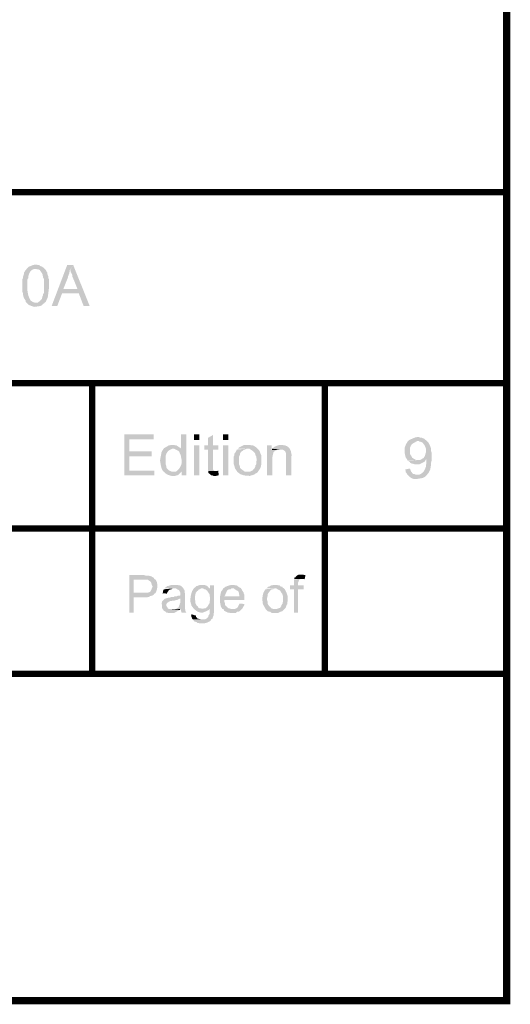
# Model space of a CAD drawing. Units: millimetres. Extents: x 3 to 294, y 4 to 206.
# Drawn here: x 274 to 294, y 4 to 45 of the extents above; entities that cross this region are included whole.
import ezdxf

# ---------------------------------------------------------------- set-up
doc = ezdxf.new("R2010")
doc.units = ezdxf.units.MM
doc.layers.add('H', color=7, linetype='Continuous')
doc.layers.add('P', color=7, linetype='Continuous')

msp = doc.modelspace()

# ---------------------------------------------------------------- hatches: boundary and pattern name
at = {"layer": 'H', "linetype": 'Continuous'}
for points in [[(274.514, 32.762), (274.408, 32.798), (274.285, 32.851), (274.179, 32.957), (274.179, 33.009), (274.108, 33.115), (274.091, 33.168), (274.073, 33.239), (274.073, 33.327), (274.038, 33.362), (274.038, 33.891), (274.073, 33.944), (274.073, 34.015), (274.091, 34.068), (274.108, 34.103), (274.108, 34.156), (274.144, 34.227), (274.197, 34.279), (274.214, 34.315), (274.532, 34.315), (274.443, 34.279), (274.391, 34.227), (274.355, 34.191), (274.32, 34.121), (274.285, 34.015), (274.285, 33.944), (274.249, 33.891), (274.249, 33.415), (274.285, 33.221), (274.338, 33.098), (274.373, 33.027), (274.443, 32.974), (274.532, 32.939), (274.567, 32.939), (274.955, 32.939), (274.937, 32.904), (274.884, 32.886), (274.849, 32.833), (274.779, 32.798), (274.673, 32.78), (274.514, 32.762)], [(274.673, 32.939), (274.743, 32.992), (274.849, 33.098), (274.849, 33.133), (274.867, 33.203), (274.884, 33.239), (274.884, 33.274), (274.92, 33.327), (274.92, 33.909), (274.884, 33.962), (274.884, 33.997), (274.867, 34.05), (274.867, 34.085), (274.849, 34.121), (274.814, 34.174), (274.779, 34.227), (274.761, 34.262), (274.69, 34.297), (274.638, 34.297), (274.602, 34.315), (274.214, 34.315), (274.302, 34.403), (274.479, 34.473), (274.567, 34.491), (274.638, 34.491), (274.673, 34.473), (274.726, 34.473), (274.761, 34.438), (274.849, 34.403), (274.902, 34.368), (274.955, 34.315), (274.99, 34.279), (275.061, 34.156), (275.061, 34.103), (275.096, 34.015), (275.096, 33.944), (275.131, 33.891), (275.131, 33.768), (275.131, 33.556), (275.078, 33.151), (274.99, 32.957), (274.955, 32.939), (274.673, 32.939)], [(275.237, 32.798), (275.872, 34.473), (276.119, 34.473), (275.996, 34.297), (275.978, 34.262), (275.96, 34.138), (275.908, 34.015), (275.908, 33.98), (275.713, 33.486), (276.348, 33.309), (275.661, 33.309), (275.467, 32.798), (275.237, 32.798)], [(276.543, 32.798), (276.348, 33.309), (275.713, 33.486), (276.296, 33.486), (276.102, 33.962), (276.084, 33.997), (276.084, 34.068), (276.013, 34.191), (276.013, 34.227), (275.996, 34.279), (276.119, 34.473), (276.789, 32.798), (276.543, 32.798)], [(278.201, 25.866), (278.201, 27.541), (279.4, 27.541), (279.4, 27.347), (278.412, 27.347), (278.412, 26.853), (279.329, 26.853), (279.329, 26.642), (278.412, 26.642), (278.412, 26.06), (279.435, 26.06), (279.435, 25.866), (278.201, 25.866)], [(280.547, 25.866), (280.547, 26.024), (280.317, 26.024), (280.353, 26.042), (280.423, 26.113), (280.494, 26.218), (280.529, 26.289), (280.547, 26.36), (280.547, 26.43), (280.547, 26.501), (280.511, 26.695), (280.476, 26.765), (280.458, 26.818), (280.423, 26.871), (280.247, 26.959), (280.529, 26.959), (280.529, 27.541), (280.741, 27.541), (280.741, 25.866), (280.547, 25.866)], [(281.058, 27.312), (281.058, 27.541), (281.27, 27.541), (281.27, 27.312), (281.058, 27.312)], [(281.64, 26.042), (281.623, 26.077), (281.623, 26.924), (281.481, 26.924), (281.481, 27.1), (281.623, 27.1), (281.623, 27.4), (281.834, 27.524), (281.834, 27.1), (282.046, 27.1), (282.046, 26.924), (281.834, 26.924), (281.834, 26.113), (281.869, 26.06), (281.922, 26.042), (281.64, 26.042)], [(282.24, 27.312), (282.24, 27.541), (282.452, 27.541), (282.452, 27.312), (282.24, 27.312)], [(290.548, 25.866), (290.177, 25.901), (290.213, 25.901), (290.266, 25.901), (290.336, 25.936), (290.442, 26.024), (290.53, 26.218), (290.548, 26.412), (290.548, 26.536), (290.389, 26.554), (290.442, 26.589), (290.495, 26.677), (290.513, 26.765), (290.53, 26.801), (290.53, 26.871), (290.53, 26.959), (290.513, 27.012), (290.495, 27.047), (290.477, 27.1), (290.442, 27.136), (290.407, 27.189), (290.371, 27.224), (290.318, 27.242), (290.283, 27.242), (290.23, 27.277), (289.807, 27.277), (289.842, 27.312), (289.913, 27.347), (290.089, 27.418), (290.177, 27.436), (290.23, 27.436), (290.283, 27.418), (290.336, 27.418), (290.46, 27.365), (290.548, 27.294), (290.636, 27.206), (290.689, 27.1), (290.707, 27.065), (290.724, 27.012), (290.742, 26.959), (290.742, 26.853), (290.759, 26.801), (290.759, 26.465), (290.742, 26.395), (290.742, 26.271), (290.724, 26.236), (290.724, 26.183), (290.707, 26.148), (290.707, 26.113), (290.636, 25.972), (290.601, 25.936), (290.583, 25.901), (290.548, 25.866)], [(279.823, 26.024), (279.788, 26.042), (279.735, 26.13), (279.7, 26.271), (279.665, 26.483), (279.7, 26.677), (279.718, 26.765), (279.718, 26.801), (279.753, 26.871), (279.823, 26.977), (279.859, 26.995), (279.912, 27.03), (280.035, 27.1), (280.07, 27.1), (280.123, 27.118), (280.229, 27.118), (280.282, 27.1), (280.335, 27.1), (280.405, 27.047), (280.458, 27.012), (280.494, 26.995), (280.529, 26.959), (280.158, 26.959), (280, 26.871), (279.964, 26.818), (279.929, 26.765), (279.894, 26.659), (279.894, 26.324), (279.929, 26.236), (279.929, 26.183), (279.964, 26.13), (280.017, 26.077), (280.141, 26.024), (279.823, 26.024)], [(281.058, 25.866), (281.058, 27.1), (281.27, 27.1), (281.27, 25.866), (281.058, 25.866)], [(282.24, 25.866), (282.24, 27.1), (282.452, 27.1), (282.452, 25.866), (282.24, 25.866)], [(283.333, 25.848), (283.104, 25.866), (282.945, 25.919), (282.875, 25.972), (282.822, 26.007), (283.245, 26.024), (283.298, 26.024), (283.351, 26.024), (283.422, 26.06), (283.457, 26.077), (283.492, 26.13), (283.528, 26.166), (283.563, 26.236), (283.563, 26.271), (283.598, 26.324), (283.598, 26.43), (283.616, 26.483), (283.616, 26.554), (283.598, 26.589), (283.598, 26.642), (283.563, 26.695), (283.563, 26.748), (283.528, 26.801), (283.457, 26.871), (283.422, 26.889), (283.316, 26.959), (282.822, 26.959), (282.875, 26.977), (282.893, 27.012), (282.963, 27.047), (283.104, 27.118), (283.192, 27.118), (283.333, 27.118), (283.386, 27.1), (283.439, 27.1), (283.492, 27.083), (283.598, 27.012), (283.722, 26.889), (283.757, 26.801), (283.774, 26.748), (283.81, 26.677), (283.81, 26.589), (283.81, 26.518), (283.81, 26.342), (283.774, 26.183), (283.686, 26.042), (283.633, 25.972), (283.545, 25.936), (283.51, 25.901), (283.333, 25.848)], [(284.039, 25.866), (284.039, 27.1), (284.233, 27.1), (284.233, 26.906), (284.445, 26.906), (284.357, 26.871), (284.304, 26.818), (284.286, 26.748), (284.251, 26.589), (284.251, 25.866), (284.039, 25.866)], [(284.815, 25.866), (284.815, 26.765), (284.78, 26.853), (284.709, 26.906), (284.674, 26.924), (284.568, 26.924), (284.251, 26.959), (284.286, 26.995), (284.357, 27.047), (284.498, 27.1), (284.568, 27.118), (284.674, 27.118), (284.709, 27.1), (284.762, 27.1), (284.85, 27.065), (284.903, 27.03), (284.956, 26.977), (285.009, 26.871), (285.044, 26.695), (285.027, 26.607), (285.027, 25.866), (284.815, 25.866)], [(289.789, 26.465), (289.772, 26.501), (289.701, 26.607), (289.666, 26.765), (289.666, 27.012), (289.719, 27.153), (289.754, 27.206), (289.772, 27.242), (289.807, 27.277), (290.177, 27.277), (290.054, 27.206), (289.966, 27.153), (289.913, 27.083), (289.895, 27.03), (289.878, 26.995), (289.878, 26.889), (289.878, 26.801), (289.878, 26.748), (289.948, 26.642), (289.966, 26.589), (290.124, 26.501), (290.213, 26.501), (289.789, 26.465)], [(282.822, 26.007), (282.804, 26.042), (282.734, 26.148), (282.681, 26.324), (282.681, 26.642), (282.698, 26.677), (282.698, 26.748), (282.751, 26.818), (282.804, 26.924), (283.192, 26.959), (283.139, 26.924), (283.104, 26.924), (283.069, 26.906), (283.034, 26.871), (282.998, 26.853), (282.963, 26.801), (282.928, 26.765), (282.928, 26.712), (282.893, 26.642), (282.893, 26.324), (282.928, 26.236), (282.928, 26.183), (282.981, 26.13), (283.051, 26.077), (283.122, 26.024), (283.192, 26.024), (282.822, 26.007)], [(284.233, 26.906), (284.251, 26.959), (284.568, 26.924), (284.48, 26.924), (284.445, 26.906), (284.233, 26.906)], [(290.072, 26.324), (290.019, 26.342), (289.983, 26.342), (289.895, 26.377), (289.86, 26.43), (289.807, 26.448), (290.213, 26.501), (290.301, 26.501), (290.389, 26.554), (290.548, 26.536), (290.495, 26.465), (290.477, 26.43), (290.266, 26.324), (290.072, 26.324)], [(280.141, 25.848), (280.07, 25.866), (279.964, 25.901), (279.912, 25.936), (279.894, 25.954), (279.823, 26.024), (280.547, 26.024), (280.423, 25.901), (280.37, 25.866), (280.335, 25.866), (280.282, 25.848), (280.141, 25.848)], [(281.852, 25.848), (281.817, 25.866), (281.764, 25.866), (281.728, 25.901), (281.64, 25.972), (281.64, 26.042), (281.975, 26.042), (282.046, 26.06), (282.063, 25.866), (282.028, 25.866), (281.958, 25.848), (281.852, 25.848)], [(283.21, 26.024), (283.245, 26.024), (283.21, 26.024)], [(290.177, 25.725), (290.072, 25.725), (290.019, 25.725), (289.966, 25.742), (289.86, 25.813), (289.772, 25.901), (289.754, 25.936), (289.701, 26.007), (289.701, 26.06), (289.683, 26.113), (289.878, 26.148), (289.895, 26.113), (289.913, 26.042), (289.966, 25.972), (290.019, 25.919), (290.072, 25.919), (290.107, 25.901), (290.177, 25.901), (290.548, 25.866), (290.495, 25.813), (290.389, 25.76), (290.177, 25.725)], [(278.412, 20.256), (278.412, 21.791), (279.012, 21.791), (279.065, 21.773), (279.171, 21.773), (279.312, 21.738), (279.4, 21.685), (279.435, 21.632), (279.488, 21.597), (278.589, 21.597), (278.589, 21.068), (279.435, 21.033), (279.4, 20.98), (279.365, 20.962), (279.312, 20.944), (279.259, 20.927), (279.206, 20.892), (279.171, 20.892), (279.118, 20.874), (278.589, 20.874), (278.589, 20.256), (278.412, 20.256)], [(285.574, 21.615), (285.538, 21.632), (285.15, 21.632), (285.15, 21.685), (285.203, 21.703), (285.221, 21.738), (285.291, 21.791), (285.344, 21.809), (285.521, 21.809), (285.556, 21.791), (285.609, 21.791), (285.574, 21.615)], [(279.435, 21.033), (278.589, 21.068), (279.153, 21.068), (279.206, 21.086), (279.259, 21.103), (279.294, 21.156), (279.329, 21.244), (279.365, 21.315), (279.329, 21.385), (279.329, 21.421), (279.277, 21.527), (279.171, 21.597), (279.488, 21.597), (279.506, 21.562), (279.541, 21.491), (279.559, 21.35), (279.541, 21.209), (279.506, 21.103), (279.471, 21.05), (279.435, 21.033)], [(280.547, 20.256), (280.529, 20.309), (280.529, 20.398), (280.264, 20.415), (280.317, 20.415), (280.423, 20.468), (280.441, 20.521), (280.458, 20.556), (280.476, 20.627), (280.494, 20.662), (280.494, 20.821), (279.912, 20.839), (279.964, 20.856), (280.07, 20.874), (280.123, 20.892), (280.229, 20.892), (280.264, 20.927), (280.353, 20.927), (280.388, 20.944), (280.458, 20.944), (280.494, 20.962), (280.494, 21.068), (280.476, 21.103), (280.441, 21.174), (280.37, 21.209), (280.317, 21.244), (279.841, 21.244), (279.929, 21.315), (279.964, 21.35), (280.017, 21.35), (280.07, 21.368), (280.123, 21.385), (280.388, 21.385), (280.441, 21.368), (280.476, 21.368), (280.529, 21.35), (280.564, 21.315), (280.599, 21.28), (280.67, 21.156), (280.67, 21.068), (280.688, 21.033), (280.688, 20.398), (280.705, 20.345), (280.705, 20.309), (280.741, 20.256), (280.547, 20.256)], [(281.481, 21.209), (281.428, 21.244), (281.393, 21.244), (281.058, 21.262), (281.093, 21.28), (281.164, 21.35), (281.199, 21.35), (281.287, 21.385), (281.481, 21.385), (281.534, 21.368), (281.587, 21.35), (281.64, 21.297), (281.658, 21.262), (281.711, 21.244), (281.481, 21.209)], [(281.428, 20.415), (281.481, 20.433), (281.517, 20.433), (281.552, 20.451), (281.587, 20.503), (281.623, 20.521), (281.64, 20.574), (281.693, 20.645), (281.693, 20.733), (281.711, 20.768), (281.711, 20.874), (281.693, 20.927), (281.693, 20.997), (281.658, 21.05), (281.623, 21.103), (281.587, 21.156), (281.517, 21.209), (281.481, 21.209), (281.711, 21.244), (281.711, 21.368), (281.869, 21.368), (281.869, 20.415), (281.428, 20.415)], [(283.104, 20.892), (282.293, 20.927), (282.91, 20.927), (282.91, 20.962), (282.893, 20.997), (282.893, 21.05), (282.875, 21.086), (282.857, 21.138), (282.804, 21.156), (282.751, 21.191), (282.681, 21.244), (282.24, 21.244), (282.275, 21.262), (282.346, 21.315), (282.487, 21.368), (282.575, 21.385), (282.698, 21.385), (282.751, 21.368), (282.787, 21.368), (282.822, 21.35), (282.893, 21.297), (282.963, 21.262), (282.998, 21.209), (283.016, 21.174), (283.087, 21.068), (283.087, 21.033), (283.104, 20.997), (283.104, 20.892)], [(284.233, 20.239), (284.163, 20.292), (284.127, 20.292), (284.074, 20.309), (283.986, 20.398), (284.409, 20.398), (284.462, 20.415), (284.568, 20.451), (284.621, 20.521), (284.621, 20.556), (284.674, 20.627), (284.674, 20.662), (284.692, 20.715), (284.692, 20.821), (284.692, 20.927), (284.656, 21.033), (284.621, 21.068), (284.603, 21.103), (284.568, 21.156), (284.409, 21.244), (283.986, 21.244), (284.057, 21.28), (284.074, 21.315), (284.127, 21.315), (284.198, 21.368), (284.251, 21.368), (284.286, 21.385), (284.462, 21.385), (284.498, 21.368), (284.551, 21.368), (284.603, 21.315), (284.656, 21.315), (284.674, 21.28), (284.709, 21.262), (284.762, 21.209), (284.78, 21.174), (284.833, 21.068), (284.868, 20.962), (284.886, 20.927), (284.886, 20.733), (284.868, 20.68), (284.868, 20.609), (284.833, 20.556), (284.798, 20.451), (284.656, 20.309), (284.586, 20.292), (284.515, 20.256), (284.48, 20.239), (284.233, 20.239)], [(285.133, 20.256), (285.133, 21.209), (284.974, 21.209), (284.974, 21.368), (285.133, 21.368), (285.133, 21.615), (285.415, 21.632), (285.344, 21.597), (285.327, 21.527), (285.309, 21.491), (285.309, 21.368), (285.538, 21.368), (285.538, 21.209), (285.309, 21.209), (285.309, 20.256), (285.133, 20.256)], [(279.947, 21.033), (279.753, 21.05), (279.788, 21.086), (279.788, 21.138), (279.823, 21.209), (280.176, 21.244), (280.141, 21.209), (280.106, 21.209), (280.053, 21.191), (280.017, 21.156), (279.947, 21.05), (279.947, 21.033)], [(281.323, 20.256), (281.199, 20.292), (281.058, 20.398), (280.952, 20.539), (280.899, 20.733), (280.917, 20.927), (280.97, 21.121), (281.023, 21.209), (281.058, 21.262), (281.393, 21.244), (281.34, 21.244), (281.287, 21.209), (281.234, 21.191), (281.217, 21.156), (281.182, 21.138), (281.129, 21.068), (281.111, 20.997), (281.111, 20.962), (281.093, 20.927), (281.093, 20.768), (281.111, 20.733), (281.111, 20.645), (281.129, 20.609), (281.164, 20.539), (281.217, 20.503), (281.234, 20.451), (281.287, 20.433), (281.323, 20.433), (281.376, 20.415), (281.693, 20.415), (281.658, 20.362), (281.552, 20.309), (281.411, 20.256), (281.323, 20.256)], [(282.24, 20.398), (282.205, 20.415), (282.152, 20.503), (282.116, 20.68), (282.116, 20.909), (282.152, 21.086), (282.187, 21.156), (282.222, 21.191), (282.24, 21.244), (282.575, 21.244), (282.54, 21.209), (282.487, 21.209), (282.452, 21.191), (282.399, 21.156), (282.381, 21.103), (282.328, 20.997), (282.328, 20.962), (282.293, 20.927), (283.104, 20.892), (283.104, 20.768), (282.293, 20.768), (282.293, 20.715), (282.31, 20.662), (282.328, 20.556), (282.363, 20.521), (282.399, 20.503), (282.434, 20.451), (282.469, 20.433), (282.54, 20.415), (282.575, 20.398), (282.24, 20.398)], [(283.986, 20.398), (283.951, 20.451), (283.916, 20.521), (283.88, 20.574), (283.863, 20.627), (283.863, 20.715), (283.845, 20.75), (283.845, 20.856), (283.863, 20.962), (283.88, 21.033), (283.916, 21.121), (283.951, 21.174), (283.968, 21.209), (284.339, 21.244), (284.286, 21.209), (284.251, 21.209), (284.198, 21.191), (284.127, 21.103), (284.074, 21.033), (284.057, 20.927), (284.039, 20.856), (284.039, 20.768), (284.057, 20.715), (284.057, 20.627), (284.127, 20.521), (284.233, 20.415), (284.268, 20.415), (284.304, 20.398), (283.986, 20.398)], [(280.017, 20.239), (279.964, 20.256), (279.929, 20.256), (279.894, 20.292), (279.823, 20.327), (279.753, 20.433), (279.735, 20.645), (279.753, 20.715), (279.859, 20.821), (279.912, 20.839), (280.494, 20.821), (280.458, 20.821), (280.388, 20.786), (280.353, 20.768), (280.317, 20.768), (280.264, 20.75), (280.176, 20.75), (280.141, 20.733), (280.106, 20.733), (280.053, 20.715), (280, 20.68), (279.947, 20.645), (279.929, 20.609), (279.929, 20.556), (279.929, 20.521), (279.964, 20.468), (279.982, 20.433), (280.035, 20.398), (280.07, 20.398), (280.141, 20.398), (280.476, 20.362), (280.388, 20.327), (280.335, 20.292), (280.229, 20.239), (280.017, 20.239)], [(282.575, 20.239), (282.434, 20.256), (282.293, 20.327), (282.258, 20.398), (282.61, 20.398), (282.663, 20.398), (282.751, 20.415), (282.822, 20.451), (282.875, 20.539), (282.91, 20.627), (283.104, 20.609), (283.104, 20.556), (283.034, 20.433), (282.91, 20.309), (282.875, 20.292), (282.822, 20.292), (282.769, 20.239), (282.716, 20.239), (282.575, 20.239)], [(280.476, 20.362), (280.141, 20.398), (280.247, 20.398), (280.494, 20.398), (280.476, 20.362)], [(281.005, 19.974), (280.97, 20.027), (280.952, 20.08), (280.935, 20.133), (280.952, 20.186), (281.129, 20.133), (281.129, 20.098), (281.182, 20.027), (281.217, 20.01), (281.27, 19.992), (281.305, 19.992), (281.34, 19.974), (281.005, 19.974)], [(281.464, 19.816), (281.411, 19.816), (281.287, 19.816), (281.234, 19.833), (281.199, 19.833), (281.164, 19.868), (281.093, 19.886), (281.058, 19.904), (281.005, 19.974), (281.376, 19.974), (281.464, 19.974), (281.534, 19.992), (281.587, 20.027), (281.64, 20.08), (281.64, 20.115), (281.658, 20.151), (281.693, 20.204), (281.693, 20.415), (281.869, 20.415), (281.869, 20.256), (281.852, 20.204), (281.852, 20.133), (281.834, 20.098), (281.817, 20.045), (281.817, 20.01), (281.764, 19.992), (281.746, 19.939), (281.675, 19.886), (281.552, 19.833), (281.464, 19.816)]]:
    msp.add_hatch(color=256, dxfattribs=at).paths.add_polyline_path(points)

# ---------------------------------------------------------------- linework, layer by layer
at = {"layer": 'P'}
for points, const_width in [([(3.175, 4.381), (293.829, 4.381), (293.829, 205.659)], 0.296), ([(249.255, 37.454), (293.829, 37.454)], 0.254), ([(160.091, 29.64), (293.829, 29.64)], 0.254), ([(276.895, 29.64), (276.895, 17.752)], 0.254), ([(286.403, 29.64), (286.403, 17.752)], 0.254), ([(219.534, 23.696), (293.829, 23.696)], 0.254), ([(219.534, 17.752), (293.829, 17.752)], 0.254)]:
    msp.add_lwpolyline(points, dxfattribs=dict(at, const_width=const_width))

doc.saveas('drawing.dxf')
